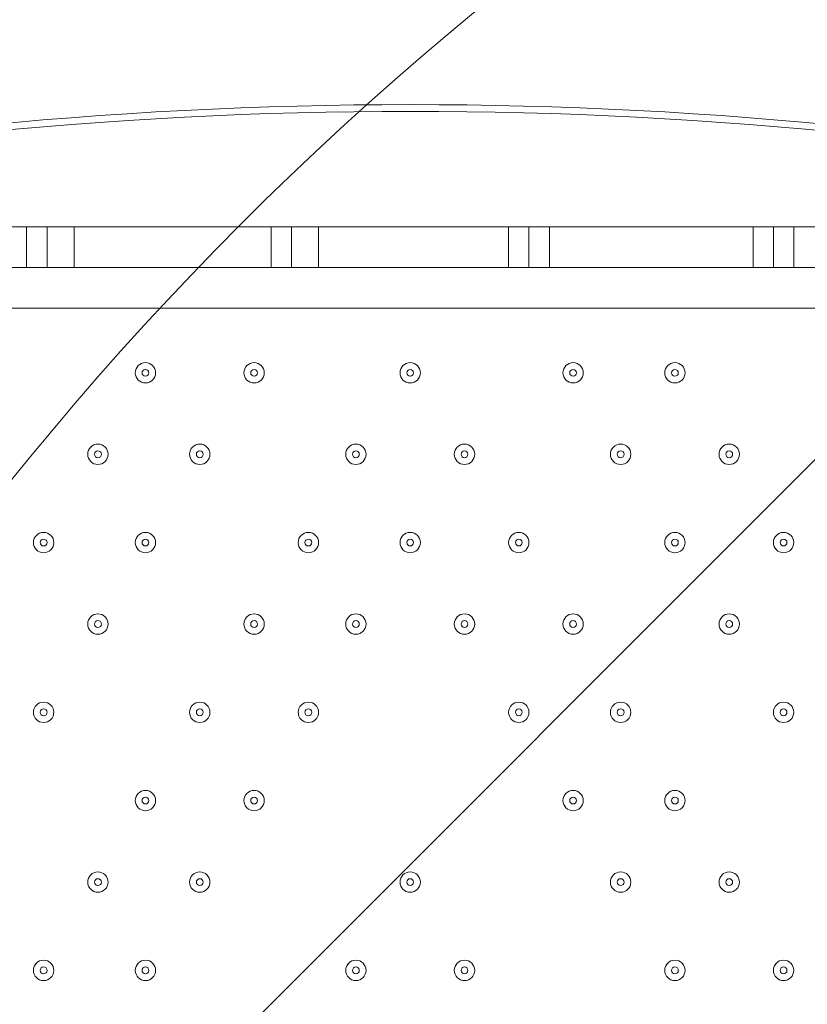
# Model space of a CAD drawing. Units: millimetres. Extents: x -3443 to 9459, y -10284 to 596.
# Drawn here: x 5191 to 5559, y -4604 to -4144 of the extents above; entities that cross this region are included whole.
import ezdxf

# ---------------------------------------------------------------- set-up
doc = ezdxf.new("R2010")
doc.units = ezdxf.units.MM
doc.header["$MEASUREMENT"] = 0
doc.layers.add('Work Layer', color=7, linetype='Continuous', lineweight=0)

# ---------------------------------------------------------------- blocks, each defined once
blk = doc.blocks.new('Block_0')
at = {"layer": 'Work Layer', "color": 253, "lineweight": 9}
blk.add_line((4881.49, -5030.81), (6089.22, -3823.07), dxfattribs=at)

msp = doc.modelspace()

# ---------------------------------------------------------------- linework, layer by layer
at = {"layer": 'Work Layer', "color": 7, "lineweight": 9}
for p, q in [((5105.26, -4240.47), (5194.16, -4240.47)), ((5194.16, -4240.47), (5203.69, -4240.47)), ((5194.16, -4259.52), (5194.16, -4240.47)), ((5216.39, -4240.47), (5216.39, -4259.52)), ((5308.46, -4240.47), (5308.46, -4259.52)), ((5317.99, -4240.47), (5317.99, -4259.52)), ((5330.69, -4240.47), (5330.69, -4259.52)), ((5419.59, -4240.47), (5419.59, -4259.52)), ((5429.11, -4240.47), (5429.11, -4259.52)), ((5438.64, -4240.47), (5438.64, -4259.52)), ((5533.89, -4240.47), (5543.41, -4240.47)), ((5533.89, -4240.47), (5533.89, -4259.52)), ((5552.94, -4240.47), (5645.01, -4240.47)), ((5552.94, -4259.52), (5552.94, -4240.47)), ((5194.16, -4259.52), (5105.26, -4259.52)), ((5645.01, -4259.52), (5552.94, -4259.52)), ((5797.41, -4278.58), (4952.86, -4278.58))]:
    msp.add_line(p, q, dxfattribs=at)
for points in [[(5203.69, -4259.52), (5203.69, -4240.47), (5216.39, -4240.47)], [(5216.39, -4240.47), (5308.46, -4240.47), (5317.99, -4240.47), (5330.69, -4240.47), (5419.59, -4240.47), (5429.11, -4240.47), (5438.64, -4240.47), (5533.89, -4240.47)], [(5543.41, -4259.52), (5543.41, -4240.47), (5552.94, -4240.47)], [(5194.16, -4259.52), (5203.69, -4259.52), (5216.39, -4259.52)], [(5533.89, -4259.52), (5438.64, -4259.52), (5429.11, -4259.52), (5419.59, -4259.52), (5330.69, -4259.52), (5317.99, -4259.52), (5308.46, -4259.52), (5216.39, -4259.52)], [(5533.89, -4259.52), (5543.41, -4259.52), (5552.94, -4259.52)]]:
    msp.add_lwpolyline(points, dxfattribs=at)
at = {"layer": 'Work Layer', "color": 1, "lineweight": 9}
msp.add_open_spline([(7369.12, -4160.97), (7315.38, -3381.38), (6666.41, -2765.53), (5873.15, -2765.53), (5873.15, -2765.53), (4083.98, -2765.53), (4083.98, -2765.53), (4039.52, -2761.56), (3994.59, -2759.19), (3949.1, -2759.19), (3949.1, -2759.19), (462.94, -2759.19), (462.94, -2759.19), (-365.49, -2759.19), (-1003.81, -3362.02), (-1003.81, -4272.22), (-1003.81, -4272.22), (-1021.13, -5202.5), (-1021.13, -5202.5), (-1021.13, -5276.31), (-1021.13, -5351.72), (-1021.19, -5447.99), (-1021.19, -5447.99), (-1021.19, -6186.38), (-1021.19, -6186.38), (-1021.19, -6461.16), (-946.96, -6718.45), (-817.98, -6939.93), (-817.98, -6939.93), (-817.98, -7581.13), (-817.98, -7581.13), (-817.98, -8025.31), (-624.77, -8424.22), (-318, -8698.87), (-318, -8698.87), (-318, -9281.91), (-318, -9281.91), (-318, -9834.19), (129.73, -10281.91), (682.01, -10281.91), (682.01, -10281.91), (1275.74, -10281.91), (1275.74, -10281.91), (1828.02, -10281.91), (2275.75, -9834.19), (2275.75, -9281.91), (2275.75, -9281.91), (2275.75, -8698.87), (2275.75, -8698.87), (2582.53, -8424.22), (2775.73, -8025.31), (2775.73, -7581.13), (2775.73, -7581.13), (2775.73, -7131.49), (2775.73, -7131.49), (2786.51, -7144.47), (2797.88, -7156.92), (2809.09, -7169.53), (3011.16, -7882.66), (3666.52, -8405.3), (4444.39, -8405.3), (5023.3, -8405.3), (5534.32, -8115.69), (5841.31, -7673.7), (5841.31, -7673.7), (5873.15, -7673.7), (5873.15, -7673.7), (6063.59, -7673.7), (6245.55, -7637.84), (6413.16, -7573.12), (7231.18, -7561.05), (7890.67, -6894.59), (7890.67, -6073.7), (7890.67, -6073.7), (7890.67, -5297.39), (7890.67, -5297.39), (7890.67, -4842.96), (7688.31, -4436.05), (7369.12, -4160.97)], degree=3, knots=[0, 0, 0, 0, 1, 1, 1, 2, 2, 2, 3, 3, 3, 4, 4, 4, 5, 5, 5, 6, 6, 6, 7, 7, 7, 8, 8, 8, 9, 9, 9, 10, 10, 10, 11, 11, 11, 12, 12, 12, 13, 13, 13, 14, 14, 14, 15, 15, 15, 16, 16, 16, 17, 17, 17, 18, 18, 18, 19, 19, 19, 20, 20, 20, 21, 21, 21, 22, 22, 22, 23, 23, 23, 24, 24, 24, 25, 25, 25, 26, 26, 26, 26], dxfattribs=at)
at = {"layer": 'Work Layer', "color": 253, "lineweight": 9}
msp.add_open_spline([(4874.45, -5061.94), (4988.14, -4346.21), (5608.06, -3799.11), (6355.8, -3799.11), (6355.8, -3799.11), (6390.73, -3799.11), (6390.73, -3799.11), (6766.27, -3799.11), (7109.57, -3937.12), (7372.7, -4165.17)], degree=3, knots=[0, 0, 0, 0, 1, 1, 1, 2, 2, 2, 3, 3, 3, 3], dxfattribs=at)
at = {"layer": 'Work Layer', "color": 7, "lineweight": 9}
for points in [[(5794.83, -4227.02), (5517.07, -4168.78), (5230.25, -4168.76), (4952.48, -4226.98)], [(5794.18, -4230.13), (5516.85, -4171.98), (5230.47, -4171.96), (4953.13, -4230.09)]]:
    msp.add_open_spline(points, degree=3, dxfattribs=at)
for points in [[(5249.73, -4303.98), (5247.1, -4303.98), (5244.96, -4306.11), (5244.96, -4308.74), (5244.96, -4311.37), (5247.1, -4313.5), (5249.73, -4313.5), (5252.36, -4313.5), (5254.49, -4311.37), (5254.49, -4308.74), (5254.49, -4306.11), (5252.36, -4303.98), (5249.73, -4303.98)], [(5249.73, -4313.5), (5252.36, -4313.5), (5254.49, -4311.37), (5254.49, -4308.74), (5254.49, -4306.11), (5252.36, -4303.98), (5249.73, -4303.98), (5247.1, -4303.98), (5244.96, -4306.11), (5244.96, -4308.74), (5244.96, -4311.37), (5247.1, -4313.5), (5249.73, -4313.5)], [(5300.53, -4303.98), (5297.9, -4303.98), (5295.76, -4306.11), (5295.76, -4308.74), (5295.76, -4311.37), (5297.9, -4313.5), (5300.53, -4313.5), (5303.16, -4313.5), (5305.29, -4311.37), (5305.29, -4308.74), (5305.29, -4306.11), (5303.16, -4303.98), (5300.53, -4303.98)], [(5300.53, -4313.5), (5303.16, -4313.5), (5305.29, -4311.37), (5305.29, -4308.74), (5305.29, -4306.11), (5303.16, -4303.98), (5300.53, -4303.98), (5297.9, -4303.98), (5295.76, -4306.11), (5295.76, -4308.74), (5295.76, -4311.37), (5297.9, -4313.5), (5300.53, -4313.5)], [(5373.55, -4303.98), (5370.92, -4303.98), (5368.79, -4306.11), (5368.79, -4308.74), (5368.79, -4311.37), (5370.92, -4313.5), (5373.55, -4313.5), (5376.18, -4313.5), (5378.31, -4311.37), (5378.31, -4308.74), (5378.31, -4306.11), (5376.18, -4303.98), (5373.55, -4303.98)], [(5373.55, -4313.5), (5376.18, -4313.5), (5378.31, -4311.37), (5378.31, -4308.74), (5378.31, -4306.11), (5376.18, -4303.98), (5373.55, -4303.98), (5370.92, -4303.98), (5368.79, -4306.11), (5368.79, -4308.74), (5368.79, -4311.37), (5370.92, -4313.5), (5373.55, -4313.5)], [(5449.75, -4303.98), (5447.12, -4303.98), (5444.99, -4306.11), (5444.99, -4308.74), (5444.99, -4311.37), (5447.12, -4313.5), (5449.75, -4313.5), (5452.38, -4313.5), (5454.51, -4311.37), (5454.51, -4308.74), (5454.51, -4306.11), (5452.38, -4303.98), (5449.75, -4303.98)], [(5449.75, -4313.5), (5452.38, -4313.5), (5454.51, -4311.37), (5454.51, -4308.74), (5454.51, -4306.11), (5452.38, -4303.98), (5449.75, -4303.98), (5447.12, -4303.98), (5444.99, -4306.11), (5444.99, -4308.74), (5444.99, -4311.37), (5447.12, -4313.5), (5449.75, -4313.5)], [(5497.38, -4303.98), (5494.75, -4303.98), (5492.61, -4306.11), (5492.61, -4308.74), (5492.61, -4311.37), (5494.74, -4313.5), (5497.38, -4313.5), (5500.01, -4313.5), (5502.14, -4311.37), (5502.14, -4308.74), (5502.14, -4306.11), (5500.01, -4303.98), (5497.38, -4303.98)], [(5497.38, -4313.5), (5500.01, -4313.5), (5502.14, -4311.37), (5502.14, -4308.74), (5502.14, -4306.11), (5500.01, -4303.98), (5497.38, -4303.98), (5494.74, -4303.98), (5492.61, -4306.11), (5492.61, -4308.74), (5492.61, -4311.37), (5494.74, -4313.5), (5497.38, -4313.5)], [(5249.73, -4310.33), (5250.6, -4310.33), (5251.31, -4309.62), (5251.31, -4308.74), (5251.31, -4307.86), (5250.6, -4307.15), (5249.73, -4307.15), (5248.85, -4307.15), (5248.14, -4307.86), (5248.14, -4308.74), (5248.14, -4309.62), (5248.85, -4310.33), (5249.73, -4310.33)], [(5300.53, -4310.33), (5301.4, -4310.33), (5302.11, -4309.62), (5302.11, -4308.74), (5302.11, -4307.86), (5301.4, -4307.15), (5300.53, -4307.15), (5299.65, -4307.15), (5298.94, -4307.86), (5298.94, -4308.74), (5298.94, -4309.62), (5299.65, -4310.33), (5300.53, -4310.33)], [(5373.55, -4310.33), (5374.43, -4310.33), (5375.14, -4309.62), (5375.14, -4308.74), (5375.14, -4307.86), (5374.43, -4307.15), (5373.55, -4307.15), (5372.67, -4307.15), (5371.96, -4307.86), (5371.96, -4308.74), (5371.96, -4309.62), (5372.67, -4310.33), (5373.55, -4310.33)], [(5449.75, -4310.33), (5450.63, -4310.33), (5451.34, -4309.62), (5451.34, -4308.74), (5451.34, -4307.86), (5450.63, -4307.15), (5449.75, -4307.15), (5448.87, -4307.15), (5448.16, -4307.86), (5448.16, -4308.74), (5448.16, -4309.62), (5448.87, -4310.33), (5449.75, -4310.33)], [(5497.38, -4310.33), (5498.25, -4310.33), (5498.96, -4309.62), (5498.96, -4308.74), (5498.96, -4307.86), (5498.25, -4307.15), (5497.38, -4307.15), (5496.5, -4307.15), (5495.79, -4307.86), (5495.79, -4308.74), (5495.79, -4309.62), (5496.5, -4310.33), (5497.38, -4310.33)], [(5227.5, -4342.07), (5224.87, -4342.07), (5222.74, -4344.21), (5222.74, -4346.84), (5222.74, -4349.47), (5224.87, -4351.6), (5227.5, -4351.6), (5230.13, -4351.6), (5232.26, -4349.47), (5232.26, -4346.84), (5232.26, -4344.21), (5230.13, -4342.07), (5227.5, -4342.07)], [(5227.5, -4351.6), (5230.13, -4351.6), (5232.26, -4349.47), (5232.26, -4346.84), (5232.26, -4344.21), (5230.13, -4342.07), (5227.5, -4342.07), (5224.87, -4342.07), (5222.74, -4344.21), (5222.74, -4346.84), (5222.74, -4349.47), (5224.87, -4351.6), (5227.5, -4351.6)], [(5227.5, -4348.42), (5228.38, -4348.42), (5229.09, -4347.71), (5229.09, -4346.84), (5229.09, -4345.96), (5228.38, -4345.25), (5227.5, -4345.25), (5226.62, -4345.25), (5225.91, -4345.96), (5225.91, -4346.84), (5225.91, -4347.71), (5226.62, -4348.42), (5227.5, -4348.42)], [(5275.13, -4342.07), (5272.5, -4342.07), (5270.36, -4344.21), (5270.36, -4346.84), (5270.36, -4349.47), (5272.49, -4351.6), (5275.13, -4351.6), (5277.76, -4351.6), (5279.89, -4349.47), (5279.89, -4346.84), (5279.89, -4344.21), (5277.76, -4342.07), (5275.13, -4342.07)], [(5275.13, -4351.6), (5277.76, -4351.6), (5279.89, -4349.47), (5279.89, -4346.84), (5279.89, -4344.21), (5277.76, -4342.07), (5275.13, -4342.07), (5272.49, -4342.07), (5270.36, -4344.21), (5270.36, -4346.84), (5270.36, -4349.47), (5272.49, -4351.6), (5275.13, -4351.6)], [(5275.13, -4348.42), (5276, -4348.42), (5276.71, -4347.71), (5276.71, -4346.84), (5276.71, -4345.96), (5276, -4345.25), (5275.13, -4345.25), (5274.25, -4345.25), (5273.54, -4345.96), (5273.54, -4346.84), (5273.54, -4347.71), (5274.25, -4348.42), (5275.13, -4348.42)], [(5348.15, -4342.07), (5345.52, -4342.07), (5343.39, -4344.21), (5343.39, -4346.84), (5343.39, -4349.47), (5345.52, -4351.6), (5348.15, -4351.6), (5350.78, -4351.6), (5352.91, -4349.47), (5352.91, -4346.84), (5352.91, -4344.21), (5350.78, -4342.07), (5348.15, -4342.07)], [(5348.15, -4351.6), (5350.78, -4351.6), (5352.91, -4349.47), (5352.91, -4346.84), (5352.91, -4344.21), (5350.78, -4342.07), (5348.15, -4342.07), (5345.52, -4342.07), (5343.39, -4344.21), (5343.39, -4346.84), (5343.39, -4349.47), (5345.52, -4351.6), (5348.15, -4351.6)], [(5348.15, -4348.42), (5349.03, -4348.42), (5349.74, -4347.71), (5349.74, -4346.84), (5349.74, -4345.96), (5349.03, -4345.25), (5348.15, -4345.25), (5347.27, -4345.25), (5346.56, -4345.96), (5346.56, -4346.84), (5346.56, -4347.71), (5347.27, -4348.42), (5348.15, -4348.42)], [(5398.95, -4342.07), (5396.32, -4342.07), (5394.19, -4344.21), (5394.19, -4346.84), (5394.19, -4349.47), (5396.32, -4351.6), (5398.95, -4351.6), (5401.58, -4351.6), (5403.71, -4349.47), (5403.71, -4346.84), (5403.71, -4344.21), (5401.58, -4342.07), (5398.95, -4342.07)], [(5398.95, -4351.6), (5401.58, -4351.6), (5403.71, -4349.47), (5403.71, -4346.84), (5403.71, -4344.21), (5401.58, -4342.07), (5398.95, -4342.07), (5396.32, -4342.07), (5394.19, -4344.21), (5394.19, -4346.84), (5394.19, -4349.47), (5396.32, -4351.6), (5398.95, -4351.6)], [(5398.95, -4348.42), (5399.83, -4348.42), (5400.54, -4347.71), (5400.54, -4346.84), (5400.54, -4345.96), (5399.83, -4345.25), (5398.95, -4345.25), (5398.07, -4345.25), (5397.36, -4345.96), (5397.36, -4346.84), (5397.36, -4347.71), (5398.07, -4348.42), (5398.95, -4348.42)], [(5471.98, -4342.07), (5469.35, -4342.07), (5467.21, -4344.21), (5467.21, -4346.84), (5467.21, -4349.47), (5469.34, -4351.6), (5471.98, -4351.6), (5474.61, -4351.6), (5476.74, -4349.47), (5476.74, -4346.84), (5476.74, -4344.21), (5474.61, -4342.07), (5471.98, -4342.07)], [(5471.98, -4351.6), (5474.61, -4351.6), (5476.74, -4349.47), (5476.74, -4346.84), (5476.74, -4344.21), (5474.61, -4342.07), (5471.98, -4342.07), (5469.34, -4342.07), (5467.21, -4344.21), (5467.21, -4346.84), (5467.21, -4349.47), (5469.34, -4351.6), (5471.98, -4351.6)], [(5471.98, -4348.42), (5472.85, -4348.42), (5473.56, -4347.71), (5473.56, -4346.84), (5473.56, -4345.96), (5472.85, -4345.25), (5471.98, -4345.25), (5471.1, -4345.25), (5470.39, -4345.96), (5470.39, -4346.84), (5470.39, -4347.71), (5471.1, -4348.42), (5471.98, -4348.42)], [(5522.78, -4342.07), (5520.15, -4342.07), (5518.01, -4344.21), (5518.01, -4346.84), (5518.01, -4349.47), (5520.14, -4351.6), (5522.78, -4351.6), (5525.41, -4351.6), (5527.54, -4349.47), (5527.54, -4346.84), (5527.54, -4344.21), (5525.41, -4342.07), (5522.78, -4342.07)], [(5522.78, -4351.6), (5525.41, -4351.6), (5527.54, -4349.47), (5527.54, -4346.84), (5527.54, -4344.21), (5525.41, -4342.07), (5522.78, -4342.07), (5520.14, -4342.07), (5518.01, -4344.21), (5518.01, -4346.84), (5518.01, -4349.47), (5520.14, -4351.6), (5522.78, -4351.6)], [(5522.78, -4348.42), (5523.65, -4348.42), (5524.36, -4347.71), (5524.36, -4346.84), (5524.36, -4345.96), (5523.65, -4345.25), (5522.78, -4345.25), (5521.9, -4345.25), (5521.19, -4345.96), (5521.19, -4346.84), (5521.19, -4347.71), (5521.9, -4348.42), (5522.78, -4348.42)], [(5202.1, -4383.35), (5199.47, -4383.35), (5197.34, -4385.48), (5197.34, -4388.11), (5197.34, -4390.74), (5199.47, -4392.87), (5202.1, -4392.88), (5204.73, -4392.88), (5206.86, -4390.74), (5206.86, -4388.11), (5206.86, -4385.48), (5204.73, -4383.35), (5202.1, -4383.35)], [(5202.1, -4392.88), (5204.73, -4392.88), (5206.86, -4390.74), (5206.86, -4388.11), (5206.86, -4385.48), (5204.73, -4383.35), (5202.1, -4383.35), (5199.47, -4383.35), (5197.34, -4385.48), (5197.34, -4388.11), (5197.34, -4390.74), (5199.47, -4392.88), (5202.1, -4392.88)], [(5202.1, -4389.7), (5202.98, -4389.7), (5203.69, -4388.99), (5203.69, -4388.11), (5203.69, -4387.24), (5202.98, -4386.53), (5202.1, -4386.53), (5201.22, -4386.53), (5200.51, -4387.24), (5200.51, -4388.11), (5200.51, -4388.99), (5201.22, -4389.7), (5202.1, -4389.7)], [(5249.73, -4383.35), (5247.1, -4383.35), (5244.96, -4385.48), (5244.96, -4388.11), (5244.96, -4390.74), (5247.1, -4392.87), (5249.73, -4392.88), (5252.36, -4392.88), (5254.49, -4390.74), (5254.49, -4388.11), (5254.49, -4385.48), (5252.36, -4383.35), (5249.73, -4383.35)], [(5249.73, -4392.88), (5252.36, -4392.88), (5254.49, -4390.74), (5254.49, -4388.11), (5254.49, -4385.48), (5252.36, -4383.35), (5249.73, -4383.35), (5247.1, -4383.35), (5244.96, -4385.48), (5244.96, -4388.11), (5244.96, -4390.74), (5247.1, -4392.88), (5249.73, -4392.88)], [(5249.73, -4389.7), (5250.6, -4389.7), (5251.31, -4388.99), (5251.31, -4388.11), (5251.31, -4387.24), (5250.6, -4386.53), (5249.73, -4386.53), (5248.85, -4386.53), (5248.14, -4387.24), (5248.14, -4388.11), (5248.14, -4388.99), (5248.85, -4389.7), (5249.73, -4389.7)], [(5325.93, -4383.35), (5323.3, -4383.35), (5321.16, -4385.48), (5321.16, -4388.11), (5321.16, -4390.74), (5323.29, -4392.87), (5325.93, -4392.88), (5328.56, -4392.88), (5330.69, -4390.74), (5330.69, -4388.11), (5330.69, -4385.48), (5328.56, -4383.35), (5325.93, -4383.35)], [(5325.93, -4392.88), (5328.56, -4392.88), (5330.69, -4390.74), (5330.69, -4388.11), (5330.69, -4385.48), (5328.56, -4383.35), (5325.93, -4383.35), (5323.29, -4383.35), (5321.16, -4385.48), (5321.16, -4388.11), (5321.16, -4390.74), (5323.29, -4392.88), (5325.93, -4392.88)], [(5325.93, -4389.7), (5326.8, -4389.7), (5327.51, -4388.99), (5327.51, -4388.11), (5327.51, -4387.24), (5326.8, -4386.53), (5325.93, -4386.53), (5325.05, -4386.53), (5324.34, -4387.24), (5324.34, -4388.11), (5324.34, -4388.99), (5325.05, -4389.7), (5325.93, -4389.7)], [(5373.55, -4383.35), (5370.92, -4383.35), (5368.79, -4385.48), (5368.79, -4388.11), (5368.79, -4390.74), (5370.92, -4392.87), (5373.55, -4392.88), (5376.18, -4392.88), (5378.31, -4390.74), (5378.31, -4388.11), (5378.31, -4385.48), (5376.18, -4383.35), (5373.55, -4383.35)], [(5373.55, -4392.88), (5376.18, -4392.88), (5378.31, -4390.74), (5378.31, -4388.11), (5378.31, -4385.48), (5376.18, -4383.35), (5373.55, -4383.35), (5370.92, -4383.35), (5368.79, -4385.48), (5368.79, -4388.11), (5368.79, -4390.74), (5370.92, -4392.88), (5373.55, -4392.88)], [(5373.55, -4389.7), (5374.43, -4389.7), (5375.14, -4388.99), (5375.14, -4388.11), (5375.14, -4387.24), (5374.43, -4386.53), (5373.55, -4386.53), (5372.67, -4386.53), (5371.96, -4387.24), (5371.96, -4388.11), (5371.96, -4388.99), (5372.67, -4389.7), (5373.55, -4389.7)], [(5424.35, -4383.35), (5421.72, -4383.35), (5419.59, -4385.48), (5419.59, -4388.11), (5419.59, -4390.74), (5421.72, -4392.87), (5424.35, -4392.88), (5426.98, -4392.88), (5429.11, -4390.74), (5429.11, -4388.11), (5429.11, -4385.48), (5426.98, -4383.35), (5424.35, -4383.35)], [(5424.35, -4392.88), (5426.98, -4392.88), (5429.11, -4390.74), (5429.11, -4388.11), (5429.11, -4385.48), (5426.98, -4383.35), (5424.35, -4383.35), (5421.72, -4383.35), (5419.59, -4385.48), (5419.59, -4388.11), (5419.59, -4390.74), (5421.72, -4392.88), (5424.35, -4392.88)], [(5424.35, -4389.7), (5425.23, -4389.7), (5425.94, -4388.99), (5425.94, -4388.11), (5425.94, -4387.24), (5425.23, -4386.53), (5424.35, -4386.53), (5423.47, -4386.53), (5422.76, -4387.24), (5422.76, -4388.11), (5422.76, -4388.99), (5423.47, -4389.7), (5424.35, -4389.7)], [(5497.38, -4383.35), (5494.75, -4383.35), (5492.61, -4385.48), (5492.61, -4388.11), (5492.61, -4390.74), (5494.74, -4392.87), (5497.38, -4392.88), (5500.01, -4392.88), (5502.14, -4390.74), (5502.14, -4388.11), (5502.14, -4385.48), (5500.01, -4383.35), (5497.38, -4383.35)], [(5497.38, -4392.88), (5500.01, -4392.88), (5502.14, -4390.74), (5502.14, -4388.11), (5502.14, -4385.48), (5500.01, -4383.35), (5497.38, -4383.35), (5494.74, -4383.35), (5492.61, -4385.48), (5492.61, -4388.11), (5492.61, -4390.74), (5494.74, -4392.88), (5497.38, -4392.88)], [(5497.38, -4389.7), (5498.25, -4389.7), (5498.96, -4388.99), (5498.96, -4388.11), (5498.96, -4387.24), (5498.25, -4386.53), (5497.38, -4386.53), (5496.5, -4386.53), (5495.79, -4387.24), (5495.79, -4388.11), (5495.79, -4388.99), (5496.5, -4389.7), (5497.38, -4389.7)], [(5548.18, -4383.35), (5545.55, -4383.35), (5543.41, -4385.48), (5543.41, -4388.11), (5543.41, -4390.74), (5545.54, -4392.87), (5548.18, -4392.88), (5550.81, -4392.88), (5552.94, -4390.74), (5552.94, -4388.11), (5552.94, -4385.48), (5550.81, -4383.35), (5548.18, -4383.35)], [(5548.18, -4392.88), (5550.81, -4392.88), (5552.94, -4390.74), (5552.94, -4388.11), (5552.94, -4385.48), (5550.81, -4383.35), (5548.18, -4383.35), (5545.54, -4383.35), (5543.41, -4385.48), (5543.41, -4388.11), (5543.41, -4390.74), (5545.54, -4392.88), (5548.18, -4392.88)], [(5548.18, -4389.7), (5549.05, -4389.7), (5549.76, -4388.99), (5549.76, -4388.11), (5549.76, -4387.24), (5549.05, -4386.53), (5548.18, -4386.53), (5547.3, -4386.53), (5546.59, -4387.24), (5546.59, -4388.11), (5546.59, -4388.99), (5547.3, -4389.7), (5548.18, -4389.7)], [(5227.5, -4421.45), (5224.87, -4421.45), (5222.74, -4423.58), (5222.74, -4426.21), (5222.74, -4428.84), (5224.87, -4430.97), (5227.5, -4430.97), (5230.13, -4430.97), (5232.26, -4428.84), (5232.26, -4426.21), (5232.26, -4423.58), (5230.13, -4421.45), (5227.5, -4421.45)], [(5227.5, -4430.97), (5230.13, -4430.97), (5232.26, -4428.84), (5232.26, -4426.21), (5232.26, -4423.58), (5230.13, -4421.45), (5227.5, -4421.45), (5224.87, -4421.45), (5222.74, -4423.58), (5222.74, -4426.21), (5222.74, -4428.84), (5224.87, -4430.97), (5227.5, -4430.97)], [(5300.53, -4421.45), (5297.9, -4421.45), (5295.76, -4423.58), (5295.76, -4426.21), (5295.76, -4428.84), (5297.9, -4430.97), (5300.53, -4430.97), (5303.16, -4430.97), (5305.29, -4428.84), (5305.29, -4426.21), (5305.29, -4423.58), (5303.16, -4421.45), (5300.53, -4421.45)], [(5300.53, -4430.97), (5303.16, -4430.97), (5305.29, -4428.84), (5305.29, -4426.21), (5305.29, -4423.58), (5303.16, -4421.45), (5300.53, -4421.45), (5297.9, -4421.45), (5295.76, -4423.58), (5295.76, -4426.21), (5295.76, -4428.84), (5297.9, -4430.97), (5300.53, -4430.97)], [(5348.15, -4421.45), (5345.52, -4421.45), (5343.39, -4423.58), (5343.39, -4426.21), (5343.39, -4428.84), (5345.52, -4430.97), (5348.15, -4430.97), (5350.78, -4430.97), (5352.91, -4428.84), (5352.91, -4426.21), (5352.91, -4423.58), (5350.78, -4421.45), (5348.15, -4421.45)], [(5348.15, -4430.97), (5350.78, -4430.97), (5352.91, -4428.84), (5352.91, -4426.21), (5352.91, -4423.58), (5350.78, -4421.45), (5348.15, -4421.45), (5345.52, -4421.45), (5343.39, -4423.58), (5343.39, -4426.21), (5343.39, -4428.84), (5345.52, -4430.97), (5348.15, -4430.97)], [(5398.95, -4421.45), (5396.32, -4421.45), (5394.19, -4423.58), (5394.19, -4426.21), (5394.19, -4428.84), (5396.32, -4430.97), (5398.95, -4430.97), (5401.58, -4430.97), (5403.71, -4428.84), (5403.71, -4426.21), (5403.71, -4423.58), (5401.58, -4421.45), (5398.95, -4421.45)], [(5398.95, -4430.97), (5401.58, -4430.97), (5403.71, -4428.84), (5403.71, -4426.21), (5403.71, -4423.58), (5401.58, -4421.45), (5398.95, -4421.45), (5396.32, -4421.45), (5394.19, -4423.58), (5394.19, -4426.21), (5394.19, -4428.84), (5396.32, -4430.97), (5398.95, -4430.97)], [(5449.75, -4421.45), (5447.12, -4421.45), (5444.99, -4423.58), (5444.99, -4426.21), (5444.99, -4428.84), (5447.12, -4430.97), (5449.75, -4430.97), (5452.38, -4430.97), (5454.51, -4428.84), (5454.51, -4426.21), (5454.51, -4423.58), (5452.38, -4421.45), (5449.75, -4421.45)], [(5449.75, -4430.97), (5452.38, -4430.97), (5454.51, -4428.84), (5454.51, -4426.21), (5454.51, -4423.58), (5452.38, -4421.45), (5449.75, -4421.45), (5447.12, -4421.45), (5444.99, -4423.58), (5444.99, -4426.21), (5444.99, -4428.84), (5447.12, -4430.97), (5449.75, -4430.97)], [(5522.78, -4421.45), (5520.15, -4421.45), (5518.01, -4423.58), (5518.01, -4426.21), (5518.01, -4428.84), (5520.14, -4430.97), (5522.78, -4430.97), (5525.41, -4430.97), (5527.54, -4428.84), (5527.54, -4426.21), (5527.54, -4423.58), (5525.41, -4421.45), (5522.78, -4421.45)], [(5522.78, -4430.97), (5525.41, -4430.97), (5527.54, -4428.84), (5527.54, -4426.21), (5527.54, -4423.58), (5525.41, -4421.45), (5522.78, -4421.45), (5520.14, -4421.45), (5518.01, -4423.58), (5518.01, -4426.21), (5518.01, -4428.84), (5520.14, -4430.97), (5522.78, -4430.97)], [(5227.5, -4427.8), (5228.38, -4427.8), (5229.09, -4427.09), (5229.09, -4426.21), (5229.09, -4425.34), (5228.38, -4424.62), (5227.5, -4424.62), (5226.62, -4424.62), (5225.91, -4425.34), (5225.91, -4426.21), (5225.91, -4427.09), (5226.62, -4427.8), (5227.5, -4427.8)], [(5300.53, -4427.8), (5301.4, -4427.8), (5302.11, -4427.09), (5302.11, -4426.21), (5302.11, -4425.34), (5301.4, -4424.62), (5300.53, -4424.62), (5299.65, -4424.62), (5298.94, -4425.34), (5298.94, -4426.21), (5298.94, -4427.09), (5299.65, -4427.8), (5300.53, -4427.8)], [(5348.15, -4427.8), (5349.03, -4427.8), (5349.74, -4427.09), (5349.74, -4426.21), (5349.74, -4425.34), (5349.03, -4424.62), (5348.15, -4424.62), (5347.27, -4424.62), (5346.56, -4425.34), (5346.56, -4426.21), (5346.56, -4427.09), (5347.27, -4427.8), (5348.15, -4427.8)], [(5398.95, -4427.8), (5399.83, -4427.8), (5400.54, -4427.09), (5400.54, -4426.21), (5400.54, -4425.34), (5399.83, -4424.62), (5398.95, -4424.62), (5398.07, -4424.62), (5397.36, -4425.34), (5397.36, -4426.21), (5397.36, -4427.09), (5398.07, -4427.8), (5398.95, -4427.8)], [(5449.75, -4427.8), (5450.63, -4427.8), (5451.34, -4427.09), (5451.34, -4426.21), (5451.34, -4425.34), (5450.63, -4424.62), (5449.75, -4424.62), (5448.87, -4424.62), (5448.16, -4425.34), (5448.16, -4426.21), (5448.16, -4427.09), (5448.87, -4427.8), (5449.75, -4427.8)], [(5522.78, -4427.8), (5523.65, -4427.8), (5524.36, -4427.09), (5524.36, -4426.21), (5524.36, -4425.34), (5523.65, -4424.62), (5522.78, -4424.62), (5521.9, -4424.62), (5521.19, -4425.34), (5521.19, -4426.21), (5521.19, -4427.09), (5521.9, -4427.8), (5522.78, -4427.8)], [(5202.1, -4462.73), (5199.47, -4462.73), (5197.34, -4464.86), (5197.34, -4467.49), (5197.34, -4470.12), (5199.47, -4472.25), (5202.1, -4472.25), (5204.73, -4472.25), (5206.86, -4470.12), (5206.86, -4467.49), (5206.86, -4464.86), (5204.73, -4462.73), (5202.1, -4462.73)], [(5202.1, -4472.25), (5204.73, -4472.25), (5206.86, -4470.12), (5206.86, -4467.49), (5206.86, -4464.86), (5204.73, -4462.73), (5202.1, -4462.73), (5199.47, -4462.73), (5197.34, -4464.86), (5197.34, -4467.49), (5197.34, -4470.12), (5199.47, -4472.25), (5202.1, -4472.25)], [(5275.13, -4462.73), (5272.5, -4462.73), (5270.36, -4464.86), (5270.36, -4467.49), (5270.36, -4470.12), (5272.49, -4472.25), (5275.13, -4472.25), (5277.76, -4472.25), (5279.89, -4470.12), (5279.89, -4467.49), (5279.89, -4464.86), (5277.76, -4462.73), (5275.13, -4462.73)], [(5275.13, -4472.25), (5277.76, -4472.25), (5279.89, -4470.12), (5279.89, -4467.49), (5279.89, -4464.86), (5277.76, -4462.73), (5275.13, -4462.73), (5272.49, -4462.73), (5270.36, -4464.86), (5270.36, -4467.49), (5270.36, -4470.12), (5272.49, -4472.25), (5275.13, -4472.25)], [(5325.93, -4462.73), (5323.3, -4462.73), (5321.16, -4464.86), (5321.16, -4467.49), (5321.16, -4470.12), (5323.29, -4472.25), (5325.93, -4472.25), (5328.56, -4472.25), (5330.69, -4470.12), (5330.69, -4467.49), (5330.69, -4464.86), (5328.56, -4462.73), (5325.93, -4462.73)], [(5325.93, -4472.25), (5328.56, -4472.25), (5330.69, -4470.12), (5330.69, -4467.49), (5330.69, -4464.86), (5328.56, -4462.73), (5325.93, -4462.73), (5323.29, -4462.73), (5321.16, -4464.86), (5321.16, -4467.49), (5321.16, -4470.12), (5323.29, -4472.25), (5325.93, -4472.25)], [(5424.35, -4462.73), (5421.72, -4462.73), (5419.59, -4464.86), (5419.59, -4467.49), (5419.59, -4470.12), (5421.72, -4472.25), (5424.35, -4472.25), (5426.98, -4472.25), (5429.11, -4470.12), (5429.11, -4467.49), (5429.11, -4464.86), (5426.98, -4462.73), (5424.35, -4462.73)], [(5424.35, -4472.25), (5426.98, -4472.25), (5429.11, -4470.12), (5429.11, -4467.49), (5429.11, -4464.86), (5426.98, -4462.73), (5424.35, -4462.73), (5421.72, -4462.73), (5419.59, -4464.86), (5419.59, -4467.49), (5419.59, -4470.12), (5421.72, -4472.25), (5424.35, -4472.25)], [(5471.98, -4462.73), (5469.35, -4462.73), (5467.21, -4464.86), (5467.21, -4467.49), (5467.21, -4470.12), (5469.34, -4472.25), (5471.98, -4472.25), (5474.61, -4472.25), (5476.74, -4470.12), (5476.74, -4467.49), (5476.74, -4464.86), (5474.61, -4462.73), (5471.98, -4462.73)], [(5471.98, -4472.25), (5474.61, -4472.25), (5476.74, -4470.12), (5476.74, -4467.49), (5476.74, -4464.86), (5474.61, -4462.73), (5471.98, -4462.73), (5469.34, -4462.73), (5467.21, -4464.86), (5467.21, -4467.49), (5467.21, -4470.12), (5469.34, -4472.25), (5471.98, -4472.25)], [(5548.18, -4462.73), (5545.55, -4462.73), (5543.41, -4464.86), (5543.41, -4467.49), (5543.41, -4470.12), (5545.54, -4472.25), (5548.18, -4472.25), (5550.81, -4472.25), (5552.94, -4470.12), (5552.94, -4467.49), (5552.94, -4464.86), (5550.81, -4462.73), (5548.18, -4462.73)], [(5548.18, -4472.25), (5550.81, -4472.25), (5552.94, -4470.12), (5552.94, -4467.49), (5552.94, -4464.86), (5550.81, -4462.73), (5548.18, -4462.73), (5545.54, -4462.73), (5543.41, -4464.86), (5543.41, -4467.49), (5543.41, -4470.12), (5545.54, -4472.25), (5548.18, -4472.25)], [(5202.1, -4469.08), (5202.98, -4469.08), (5203.69, -4468.37), (5203.69, -4467.49), (5203.69, -4466.61), (5202.98, -4465.9), (5202.1, -4465.9), (5201.22, -4465.9), (5200.51, -4466.61), (5200.51, -4467.49), (5200.51, -4468.37), (5201.22, -4469.08), (5202.1, -4469.08)], [(5275.13, -4469.08), (5276, -4469.08), (5276.71, -4468.37), (5276.71, -4467.49), (5276.71, -4466.61), (5276, -4465.9), (5275.13, -4465.9), (5274.25, -4465.9), (5273.54, -4466.61), (5273.54, -4467.49), (5273.54, -4468.37), (5274.25, -4469.08), (5275.13, -4469.08)], [(5325.93, -4469.08), (5326.8, -4469.08), (5327.51, -4468.37), (5327.51, -4467.49), (5327.51, -4466.61), (5326.8, -4465.9), (5325.93, -4465.9), (5325.05, -4465.9), (5324.34, -4466.61), (5324.34, -4467.49), (5324.34, -4468.37), (5325.05, -4469.08), (5325.93, -4469.08)], [(5424.35, -4469.08), (5425.23, -4469.08), (5425.94, -4468.37), (5425.94, -4467.49), (5425.94, -4466.61), (5425.23, -4465.9), (5424.35, -4465.9), (5423.47, -4465.9), (5422.76, -4466.61), (5422.76, -4467.49), (5422.76, -4468.37), (5423.47, -4469.08), (5424.35, -4469.08)], [(5471.98, -4469.08), (5472.85, -4469.08), (5473.56, -4468.37), (5473.56, -4467.49), (5473.56, -4466.61), (5472.85, -4465.9), (5471.98, -4465.9), (5471.1, -4465.9), (5470.39, -4466.61), (5470.39, -4467.49), (5470.39, -4468.37), (5471.1, -4469.08), (5471.98, -4469.08)], [(5548.18, -4469.08), (5549.05, -4469.08), (5549.76, -4468.37), (5549.76, -4467.49), (5549.76, -4466.61), (5549.05, -4465.9), (5548.18, -4465.9), (5547.3, -4465.9), (5546.59, -4466.61), (5546.59, -4467.49), (5546.59, -4468.37), (5547.3, -4469.08), (5548.18, -4469.08)], [(5249.73, -4504), (5247.1, -4504), (5244.96, -4506.13), (5244.96, -4508.76), (5244.96, -4511.39), (5247.1, -4513.52), (5249.73, -4513.53), (5252.36, -4513.53), (5254.49, -4511.39), (5254.49, -4508.76), (5254.49, -4506.13), (5252.36, -4504), (5249.73, -4504)], [(5249.73, -4513.53), (5252.36, -4513.53), (5254.49, -4511.39), (5254.49, -4508.76), (5254.49, -4506.13), (5252.36, -4504), (5249.73, -4504), (5247.1, -4504), (5244.96, -4506.13), (5244.96, -4508.76), (5244.96, -4511.39), (5247.1, -4513.53), (5249.73, -4513.53)], [(5300.53, -4504), (5297.9, -4504), (5295.76, -4506.13), (5295.76, -4508.76), (5295.76, -4511.39), (5297.9, -4513.52), (5300.53, -4513.53), (5303.16, -4513.53), (5305.29, -4511.39), (5305.29, -4508.76), (5305.29, -4506.13), (5303.16, -4504), (5300.53, -4504)], [(5300.53, -4513.53), (5303.16, -4513.53), (5305.29, -4511.39), (5305.29, -4508.76), (5305.29, -4506.13), (5303.16, -4504), (5300.53, -4504), (5297.9, -4504), (5295.76, -4506.13), (5295.76, -4508.76), (5295.76, -4511.39), (5297.9, -4513.53), (5300.53, -4513.53)], [(5449.75, -4504), (5447.12, -4504), (5444.99, -4506.13), (5444.99, -4508.76), (5444.99, -4511.39), (5447.12, -4513.52), (5449.75, -4513.53), (5452.38, -4513.53), (5454.51, -4511.39), (5454.51, -4508.76), (5454.51, -4506.13), (5452.38, -4504), (5449.75, -4504)], [(5449.75, -4513.53), (5452.38, -4513.53), (5454.51, -4511.39), (5454.51, -4508.76), (5454.51, -4506.13), (5452.38, -4504), (5449.75, -4504), (5447.12, -4504), (5444.99, -4506.13), (5444.99, -4508.76), (5444.99, -4511.39), (5447.12, -4513.53), (5449.75, -4513.53)], [(5497.38, -4504), (5494.75, -4504), (5492.61, -4506.13), (5492.61, -4508.76), (5492.61, -4511.39), (5494.74, -4513.52), (5497.38, -4513.53), (5500.01, -4513.53), (5502.14, -4511.39), (5502.14, -4508.76), (5502.14, -4506.13), (5500.01, -4504), (5497.38, -4504)], [(5497.38, -4513.53), (5500.01, -4513.53), (5502.14, -4511.39), (5502.14, -4508.76), (5502.14, -4506.13), (5500.01, -4504), (5497.38, -4504), (5494.74, -4504), (5492.61, -4506.13), (5492.61, -4508.76), (5492.61, -4511.39), (5494.74, -4513.53), (5497.38, -4513.53)], [(5249.73, -4510.35), (5250.6, -4510.35), (5251.31, -4509.64), (5251.31, -4508.76), (5251.31, -4507.89), (5250.6, -4507.18), (5249.73, -4507.18), (5248.85, -4507.18), (5248.14, -4507.89), (5248.14, -4508.76), (5248.14, -4509.64), (5248.85, -4510.35), (5249.73, -4510.35)], [(5300.53, -4510.35), (5301.4, -4510.35), (5302.11, -4509.64), (5302.11, -4508.76), (5302.11, -4507.89), (5301.4, -4507.18), (5300.53, -4507.18), (5299.65, -4507.18), (5298.94, -4507.89), (5298.94, -4508.76), (5298.94, -4509.64), (5299.65, -4510.35), (5300.53, -4510.35)], [(5449.75, -4510.35), (5450.63, -4510.35), (5451.34, -4509.64), (5451.34, -4508.76), (5451.34, -4507.89), (5450.63, -4507.18), (5449.75, -4507.18), (5448.87, -4507.18), (5448.16, -4507.89), (5448.16, -4508.76), (5448.16, -4509.64), (5448.87, -4510.35), (5449.75, -4510.35)], [(5497.38, -4510.35), (5498.25, -4510.35), (5498.96, -4509.64), (5498.96, -4508.76), (5498.96, -4507.89), (5498.25, -4507.18), (5497.38, -4507.18), (5496.5, -4507.18), (5495.79, -4507.89), (5495.79, -4508.76), (5495.79, -4509.64), (5496.5, -4510.35), (5497.38, -4510.35)], [(5227.5, -4542.1), (5224.87, -4542.1), (5222.74, -4544.23), (5222.74, -4546.86), (5222.74, -4549.49), (5224.87, -4551.62), (5227.5, -4551.63), (5230.13, -4551.63), (5232.26, -4549.49), (5232.26, -4546.86), (5232.26, -4544.23), (5230.13, -4542.1), (5227.5, -4542.1)], [(5227.5, -4551.63), (5230.13, -4551.63), (5232.26, -4549.49), (5232.26, -4546.86), (5232.26, -4544.23), (5230.13, -4542.1), (5227.5, -4542.1), (5224.87, -4542.1), (5222.74, -4544.23), (5222.74, -4546.86), (5222.74, -4549.49), (5224.87, -4551.63), (5227.5, -4551.63)], [(5275.13, -4542.1), (5272.5, -4542.1), (5270.36, -4544.23), (5270.36, -4546.86), (5270.36, -4549.49), (5272.49, -4551.62), (5275.13, -4551.63), (5277.76, -4551.63), (5279.89, -4549.49), (5279.89, -4546.86), (5279.89, -4544.23), (5277.76, -4542.1), (5275.13, -4542.1)], [(5275.13, -4551.63), (5277.76, -4551.63), (5279.89, -4549.49), (5279.89, -4546.86), (5279.89, -4544.23), (5277.76, -4542.1), (5275.13, -4542.1), (5272.49, -4542.1), (5270.36, -4544.23), (5270.36, -4546.86), (5270.36, -4549.49), (5272.49, -4551.63), (5275.13, -4551.63)], [(5373.55, -4542.1), (5370.92, -4542.1), (5368.79, -4544.23), (5368.79, -4546.86), (5368.79, -4549.49), (5370.92, -4551.62), (5373.55, -4551.63), (5376.18, -4551.63), (5378.31, -4549.49), (5378.31, -4546.86), (5378.31, -4544.23), (5376.18, -4542.1), (5373.55, -4542.1)], [(5373.55, -4551.63), (5376.18, -4551.63), (5378.31, -4549.49), (5378.31, -4546.86), (5378.31, -4544.23), (5376.18, -4542.1), (5373.55, -4542.1), (5370.92, -4542.1), (5368.79, -4544.23), (5368.79, -4546.86), (5368.79, -4549.49), (5370.92, -4551.63), (5373.55, -4551.63)], [(5471.98, -4542.1), (5469.35, -4542.1), (5467.21, -4544.23), (5467.21, -4546.86), (5467.21, -4549.49), (5469.34, -4551.62), (5471.98, -4551.63), (5474.61, -4551.63), (5476.74, -4549.49), (5476.74, -4546.86), (5476.74, -4544.23), (5474.61, -4542.1), (5471.98, -4542.1)], [(5471.98, -4551.63), (5474.61, -4551.63), (5476.74, -4549.49), (5476.74, -4546.86), (5476.74, -4544.23), (5474.61, -4542.1), (5471.98, -4542.1), (5469.34, -4542.1), (5467.21, -4544.23), (5467.21, -4546.86), (5467.21, -4549.49), (5469.34, -4551.63), (5471.98, -4551.63)], [(5522.78, -4542.1), (5520.15, -4542.1), (5518.01, -4544.23), (5518.01, -4546.86), (5518.01, -4549.49), (5520.14, -4551.62), (5522.78, -4551.63), (5525.41, -4551.63), (5527.54, -4549.49), (5527.54, -4546.86), (5527.54, -4544.23), (5525.41, -4542.1), (5522.78, -4542.1)], [(5522.78, -4551.63), (5525.41, -4551.63), (5527.54, -4549.49), (5527.54, -4546.86), (5527.54, -4544.23), (5525.41, -4542.1), (5522.78, -4542.1), (5520.14, -4542.1), (5518.01, -4544.23), (5518.01, -4546.86), (5518.01, -4549.49), (5520.14, -4551.63), (5522.78, -4551.63)], [(5227.5, -4548.45), (5228.38, -4548.45), (5229.09, -4547.74), (5229.09, -4546.86), (5229.09, -4545.99), (5228.38, -4545.28), (5227.5, -4545.28), (5226.62, -4545.28), (5225.91, -4545.99), (5225.91, -4546.86), (5225.91, -4547.74), (5226.62, -4548.45), (5227.5, -4548.45)], [(5275.13, -4548.45), (5276, -4548.45), (5276.71, -4547.74), (5276.71, -4546.86), (5276.71, -4545.99), (5276, -4545.28), (5275.13, -4545.28), (5274.25, -4545.28), (5273.54, -4545.99), (5273.54, -4546.86), (5273.54, -4547.74), (5274.25, -4548.45), (5275.13, -4548.45)], [(5373.55, -4548.45), (5374.43, -4548.45), (5375.14, -4547.74), (5375.14, -4546.86), (5375.14, -4545.99), (5374.43, -4545.28), (5373.55, -4545.28), (5372.67, -4545.28), (5371.96, -4545.99), (5371.96, -4546.86), (5371.96, -4547.74), (5372.67, -4548.45), (5373.55, -4548.45)], [(5471.98, -4548.45), (5472.85, -4548.45), (5473.56, -4547.74), (5473.56, -4546.86), (5473.56, -4545.99), (5472.85, -4545.28), (5471.98, -4545.28), (5471.1, -4545.28), (5470.39, -4545.99), (5470.39, -4546.86), (5470.39, -4547.74), (5471.1, -4548.45), (5471.98, -4548.45)], [(5522.78, -4548.45), (5523.65, -4548.45), (5524.36, -4547.74), (5524.36, -4546.86), (5524.36, -4545.99), (5523.65, -4545.28), (5522.78, -4545.28), (5521.9, -4545.28), (5521.19, -4545.99), (5521.19, -4546.86), (5521.19, -4547.74), (5521.9, -4548.45), (5522.78, -4548.45)], [(5202.1, -4583.37), (5199.47, -4583.37), (5197.34, -4585.51), (5197.34, -4588.14), (5197.34, -4590.77), (5199.47, -4592.9), (5202.1, -4592.9), (5204.73, -4592.9), (5206.86, -4590.77), (5206.86, -4588.14), (5206.86, -4585.51), (5204.73, -4583.38), (5202.1, -4583.37)], [(5202.1, -4592.9), (5204.73, -4592.9), (5206.86, -4590.77), (5206.86, -4588.14), (5206.86, -4585.51), (5204.73, -4583.38), (5202.1, -4583.38), (5199.47, -4583.38), (5197.34, -4585.51), (5197.34, -4588.14), (5197.34, -4590.77), (5199.47, -4592.9), (5202.1, -4592.9)], [(5249.73, -4583.37), (5247.1, -4583.37), (5244.96, -4585.51), (5244.96, -4588.14), (5244.96, -4590.77), (5247.1, -4592.9), (5249.73, -4592.9), (5252.36, -4592.9), (5254.49, -4590.77), (5254.49, -4588.14), (5254.49, -4585.51), (5252.36, -4583.38), (5249.73, -4583.37)], [(5249.73, -4592.9), (5252.36, -4592.9), (5254.49, -4590.77), (5254.49, -4588.14), (5254.49, -4585.51), (5252.36, -4583.38), (5249.73, -4583.38), (5247.1, -4583.38), (5244.96, -4585.51), (5244.96, -4588.14), (5244.96, -4590.77), (5247.1, -4592.9), (5249.73, -4592.9)], [(5348.15, -4583.37), (5345.52, -4583.37), (5343.39, -4585.51), (5343.39, -4588.14), (5343.39, -4590.77), (5345.52, -4592.9), (5348.15, -4592.9), (5350.78, -4592.9), (5352.91, -4590.77), (5352.91, -4588.14), (5352.91, -4585.51), (5350.78, -4583.38), (5348.15, -4583.37)], [(5348.15, -4592.9), (5350.78, -4592.9), (5352.91, -4590.77), (5352.91, -4588.14), (5352.91, -4585.51), (5350.78, -4583.38), (5348.15, -4583.38), (5345.52, -4583.38), (5343.39, -4585.51), (5343.39, -4588.14), (5343.39, -4590.77), (5345.52, -4592.9), (5348.15, -4592.9)], [(5398.95, -4583.37), (5396.32, -4583.37), (5394.19, -4585.51), (5394.19, -4588.14), (5394.19, -4590.77), (5396.32, -4592.9), (5398.95, -4592.9), (5401.58, -4592.9), (5403.71, -4590.77), (5403.71, -4588.14), (5403.71, -4585.51), (5401.58, -4583.38), (5398.95, -4583.37)], [(5398.95, -4592.9), (5401.58, -4592.9), (5403.71, -4590.77), (5403.71, -4588.14), (5403.71, -4585.51), (5401.58, -4583.38), (5398.95, -4583.38), (5396.32, -4583.38), (5394.19, -4585.51), (5394.19, -4588.14), (5394.19, -4590.77), (5396.32, -4592.9), (5398.95, -4592.9)], [(5497.38, -4583.37), (5494.75, -4583.37), (5492.61, -4585.51), (5492.61, -4588.14), (5492.61, -4590.77), (5494.74, -4592.9), (5497.38, -4592.9), (5500.01, -4592.9), (5502.14, -4590.77), (5502.14, -4588.14), (5502.14, -4585.51), (5500.01, -4583.38), (5497.38, -4583.37)], [(5497.38, -4592.9), (5500.01, -4592.9), (5502.14, -4590.77), (5502.14, -4588.14), (5502.14, -4585.51), (5500.01, -4583.38), (5497.38, -4583.38), (5494.74, -4583.38), (5492.61, -4585.51), (5492.61, -4588.14), (5492.61, -4590.77), (5494.74, -4592.9), (5497.38, -4592.9)], [(5548.18, -4583.37), (5545.55, -4583.37), (5543.41, -4585.51), (5543.41, -4588.14), (5543.41, -4590.77), (5545.54, -4592.9), (5548.18, -4592.9), (5550.81, -4592.9), (5552.94, -4590.77), (5552.94, -4588.14), (5552.94, -4585.51), (5550.81, -4583.38), (5548.18, -4583.37)], [(5548.18, -4592.9), (5550.81, -4592.9), (5552.94, -4590.77), (5552.94, -4588.14), (5552.94, -4585.51), (5550.81, -4583.38), (5548.18, -4583.38), (5545.54, -4583.38), (5543.41, -4585.51), (5543.41, -4588.14), (5543.41, -4590.77), (5545.54, -4592.9), (5548.18, -4592.9)], [(5202.1, -4589.73), (5202.98, -4589.73), (5203.69, -4589.02), (5203.69, -4588.14), (5203.69, -4587.26), (5202.98, -4586.55), (5202.1, -4586.55), (5201.22, -4586.55), (5200.51, -4587.26), (5200.51, -4588.14), (5200.51, -4589.02), (5201.22, -4589.73), (5202.1, -4589.73)], [(5249.73, -4589.73), (5250.6, -4589.73), (5251.31, -4589.02), (5251.31, -4588.14), (5251.31, -4587.26), (5250.6, -4586.55), (5249.73, -4586.55), (5248.85, -4586.55), (5248.14, -4587.26), (5248.14, -4588.14), (5248.14, -4589.02), (5248.85, -4589.73), (5249.73, -4589.73)], [(5348.15, -4589.73), (5349.03, -4589.73), (5349.74, -4589.02), (5349.74, -4588.14), (5349.74, -4587.26), (5349.03, -4586.55), (5348.15, -4586.55), (5347.27, -4586.55), (5346.56, -4587.26), (5346.56, -4588.14), (5346.56, -4589.02), (5347.27, -4589.73), (5348.15, -4589.73)], [(5398.95, -4589.73), (5399.83, -4589.73), (5400.54, -4589.02), (5400.54, -4588.14), (5400.54, -4587.26), (5399.83, -4586.55), (5398.95, -4586.55), (5398.07, -4586.55), (5397.36, -4587.26), (5397.36, -4588.14), (5397.36, -4589.02), (5398.07, -4589.73), (5398.95, -4589.73)], [(5497.38, -4589.73), (5498.25, -4589.73), (5498.96, -4589.02), (5498.96, -4588.14), (5498.96, -4587.26), (5498.25, -4586.55), (5497.38, -4586.55), (5496.5, -4586.55), (5495.79, -4587.26), (5495.79, -4588.14), (5495.79, -4589.02), (5496.5, -4589.73), (5497.38, -4589.73)], [(5548.18, -4589.73), (5549.05, -4589.73), (5549.76, -4589.02), (5549.76, -4588.14), (5549.76, -4587.26), (5549.05, -4586.55), (5548.18, -4586.55), (5547.3, -4586.55), (5546.59, -4587.26), (5546.59, -4588.14), (5546.59, -4589.02), (5547.3, -4589.73), (5548.18, -4589.73)]]:
    msp.add_open_spline(points, degree=3, knots=[0, 0, 0, 0, 1, 1, 1, 2, 2, 2, 3, 3, 3, 4, 4, 4, 4], dxfattribs=at)

# ---------------------------------------------------------------- block references
at = {"layer": 'Work Layer'}
msp.add_blockref('Block_0', (0, 0), dxfattribs=at)

doc.saveas('drawing.dxf')
